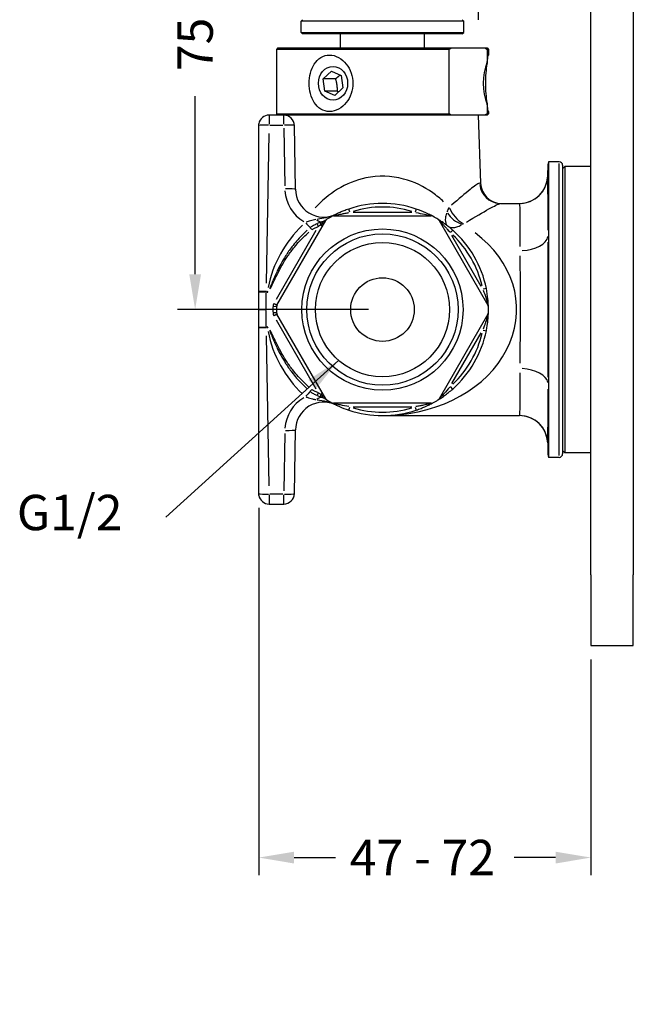
# Model space of a CAD drawing. Units: millimetres. Extents: x 221 to 556, y 188 to 441.
# Drawn here: x 377 to 464, y 188 to 327 of the extents above; entities that cross this region are included whole.
import ezdxf

# ---------------------------------------------------------------- set-up
doc = ezdxf.new("R2010")
doc.units = ezdxf.units.MM
doc.header["$LTSCALE"] = 0.1
doc.linetypes.add('CENTER', pattern=[50.8, 31.75, -6.35, 6.35, -6.35])
doc.layers.get('Defpoints').update_dxf_attribs({"linetype": 'CENTER'})
doc.styles.add('BLAIR ITC', font='txt', dxfattribs={"height": 5})
doc.styles.add('BUGNATESE (da DEFAULT-ISO)', font='arial.ttf')
doc.dimstyles.new('BLAIR ITC', dxfattribs={"dimtxt": 5, "dimasz": 5, "dimexe": 2.5, "dimexo": 2, "dimgap": 2, "dimtad": 0, "dimdec": 0, "dimdsep": 46, "dimtxsty": 'BLAIR ITC', "dimcen": 0.09, "dimclrd": 8, "dimclre": 8, "dimclrt": 256, "dimadec": 0, "dimazin": 0, "dimtfac": 1, "dimtdec": 0, "dimtmove": 0, "dimatfit": 3, "dimfxl": 1, "dimtfill": 1, "dimtolj": 1, "dimtzin": 0, "dimarcsym": 0})

# ---------------------------------------------------------------- blocks, each defined once
blk = doc.blocks.new('*D51')
at = {"color": 8, "lineweight": -2, "transparency": 16777216}
for p, q in [((410.94, 258.27), (410.94, 206.32)), ((457.94, 236.82), (457.94, 206.32)), ((415.94, 208.82), (421.8, 208.82)), ((452.94, 208.82), (447.09, 208.82))]:
    blk.add_line(p, q, dxfattribs=at)
at = {"color": 8, "transparency": 16777216}
for points in [[(415.94, 209.65), (415.94, 207.98), (410.94, 208.82)], [(452.94, 209.65), (452.94, 207.98), (457.94, 208.82)]]:
    blk.add_solid(points, dxfattribs=at)
at = {"layer": 'Defpoints', "color": 0, "transparency": 16777216}
for p in [(410.94, 260.27), (457.94, 238.82), (457.94, 208.82)]:
    blk.add_point(p, dxfattribs=at)
at = {"lineweight": 30, "transparency": 16777216, "insert": (423.8, 211.33), "char_height": 5, "attachment_point": 1, "style": 'BLAIR ITC', "bg_fill": 3, "box_fill_scale": 1.1, "bg_fill_color": 256, "bg_fill_true_color": 13158600, "bg_fill_transparency": 0}
blk.add_mtext('\\A1;\\fArial|b0|i0;47 - 72', dxfattribs=at)
blk = doc.blocks.new('*D68')
at = {"color": 8, "lineweight": -2, "transparency": 16777216}
for p, q in [((465.94, 408.82), (555.71, 408.82)), ((553.21, 403.82), (553.21, 319.23)), ((553.21, 216.29), (553.21, 300.88)), ((531.94, 211.29), (555.71, 211.29))]:
    blk.add_line(p, q, dxfattribs=at)
at = {"color": 8, "transparency": 16777216}
for points in [[(552.37, 403.82), (554.04, 403.82), (553.21, 408.82)], [(552.37, 216.29), (554.04, 216.29), (553.21, 211.29)]]:
    blk.add_solid(points, dxfattribs=at)
at = {"layer": 'Defpoints', "color": 0, "transparency": 16777216}
for p in [(463.94, 408.82), (553.21, 408.82), (529.94, 211.29)]:
    blk.add_point(p, dxfattribs=at)
at = {"lineweight": 30, "transparency": 16777216, "insert": (553.21, 310.05), "char_height": 5, "attachment_point": 5, "rotation": 90, "style": 'BLAIR ITC', "bg_fill": 3, "box_fill_scale": 1.1, "bg_fill_color": 256, "bg_fill_true_color": 13158600, "bg_fill_transparency": 0}
blk.add_mtext('\\A1;198', dxfattribs=at)
blk = doc.blocks.new('*D71')
at = {"color": 8, "lineweight": -2, "transparency": 16777216}
for p, q in [((426.44, 361.32), (399.43, 361.32)), ((401.93, 356.32), (401.93, 331.15)), ((401.93, 291.32), (401.93, 316.49)), ((426.44, 286.32), (399.43, 286.32))]:
    blk.add_line(p, q, dxfattribs=at)
at = {"color": 8, "transparency": 16777216}
for points in [[(401.1, 356.32), (402.76, 356.32), (401.93, 361.32)], [(401.1, 291.32), (402.76, 291.32), (401.93, 286.32)]]:
    blk.add_solid(points, dxfattribs=at)
at = {"layer": 'Defpoints', "color": 0, "transparency": 16777216}
for p in [(428.44, 361.32), (401.93, 286.32), (428.44, 286.32)]:
    blk.add_point(p, dxfattribs=at)
at = {"lineweight": 30, "transparency": 16777216, "insert": (401.93, 323.82), "char_height": 5, "attachment_point": 5, "rotation": 90, "style": 'BLAIR ITC', "bg_fill": 3, "box_fill_scale": 1.1, "bg_fill_color": 256, "bg_fill_true_color": 13158600, "bg_fill_transparency": 0}
blk.add_mtext('\\A1;75', dxfattribs=at)

msp = doc.modelspace()

# ---------------------------------------------------------------- linework, layer by layer
at = {"lineweight": 30}
for p, q in [((457.94, 248.82), (457.94, 398.82)), ((463.94, 398.82), (463.94, 248.82)), ((442.04, 327.32), (442.04, 341.07)), ((417.14, 327.32), (416.94, 327.12)), ((439.74, 327.32), (439.94, 327.12)), ((439.94, 327.12), (416.94, 327.12)), ((416.94, 325.52), (416.94, 327.12)), ((439.94, 325.52), (439.94, 327.12)), ((416.94, 325.52), (439.94, 325.52)), ((417.14, 325.32), (416.94, 325.52)), ((439.74, 325.32), (417.14, 325.32)), ((422.49, 323.32), (422.49, 325.32)), ((434.39, 323.32), (434.39, 325.32)), ((439.74, 325.32), (439.94, 325.52)), ((413.64, 323.32), (413.44, 323.12)), ((437.87, 323.12), (413.44, 323.12)), ((413.44, 323.12), (413.44, 314.02)), ((413.64, 323.32), (438.16, 323.32)), ((437.87, 314.02), (437.87, 323.12)), ((438.16, 323.32), (442.96, 323.32)), ((442.96, 323.32), (443.24, 323.32)), ((443.24, 323.32), (443.44, 323.12)), ((443.44, 323.12), (443.26, 323.12)), ((443.26, 323.12), (443.26, 321.34)), ((443.44, 323.12), (443.44, 322.32)), ((420.04, 318.94), (421.21, 320.03)), ((420.27, 317.23), (420.04, 318.94)), ((421.79, 318.94), (420.04, 318.94)), ((421.21, 320.03), (422.61, 319.41)), ((422.61, 319.41), (422.84, 317.7)), ((422.84, 317.7), (421.68, 316.61)), ((421.68, 316.61), (420.27, 317.23)), ((422.02, 317.23), (420.27, 317.23)), ((443.26, 315.3), (443.26, 314.02)), ((414.47, 313.82), (412.41, 313.82)), ((412.41, 313.81), (412.41, 312.52)), ((413.44, 314.02), (437.87, 314.02)), ((413.64, 313.82), (413.44, 314.02)), ((438.16, 313.82), (414.47, 313.82)), ((414.47, 312.52), (414.47, 313.81)), ((414.9, 313.82), (414.9, 313.75)), ((442.96, 313.82), (438.16, 313.82)), ((441.98, 313.82), (442.32, 304.21)), ((443.24, 313.82), (442.96, 313.82)), ((443.24, 313.82), (443.44, 314.02)), ((443.26, 314.02), (443.44, 314.02)), ((443.44, 314.32), (443.44, 314.02)), ((410.94, 312.36), (410.94, 312.59)), ((410.94, 288.85), (410.94, 312.36)), ((412.52, 312.41), (414.36, 312.41)), ((414.47, 311.96), (414.62, 303.84)), ((416.12, 303.33), (415.97, 312.34)), ((412.02, 290.04), (412.39, 311.23)), ((451.83, 305.18), (451.89, 306.87)), ((451.89, 297.71), (451.89, 306.84)), ((451.94, 307.22), (451.94, 265.42)), ((453.44, 307.22), (451.94, 307.22)), ((453.44, 265.67), (453.44, 306.96)), ((453.94, 306.72), (453.94, 265.92)), ((453.94, 306.27), (454.24, 306.57)), ((454.24, 306.57), (454.24, 266.07)), ((457.94, 306.57), (454.24, 306.57)), ((442.23, 304.21), (442.32, 304.21)), ((445.19, 301.32), (447.84, 301.32)), ((421.53, 299.57), (435.35, 299.57)), ((423.82, 300.1), (423.68, 300.54)), ((432.58, 300.07), (424.3, 300.07)), ((433.2, 300.54), (433.06, 300.1)), ((413.51, 286.96), (420.42, 298.92)), ((419.2, 298.45), (419.33, 298.08)), ((419.96, 298.13), (419.71, 298.28)), ((436.46, 298.92), (443.37, 286.96)), ((419.03, 297.51), (413.39, 287.75)), ((418.23, 297.88), (418.44, 297.63)), ((438.07, 297.21), (438.38, 297.55)), ((442.42, 289.6), (438.28, 296.78)), ((410.94, 288.79), (410.94, 288.85)), ((410.94, 286.32), (410.94, 288.79)), ((411.94, 288.77), (410.98, 288.79)), ((411.96, 286.44), (412, 288.65)), ((412, 288.86), (412, 288.78)), ((412.14, 288.86), (412.01, 288.86)), ((412.01, 288.77), (412.12, 288.77)), ((412.2, 288.85), (412.22, 288.82)), ((443.14, 289.31), (442.69, 289.21)), ((413.11, 287.19), (413.51, 286.96)), ((410.94, 283.84), (410.94, 286.32)), ((410.94, 286.32), (411.96, 286.32)), ((412, 283.98), (411.96, 286.19)), ((413.44, 286.73), (412.99, 286.74)), ((412.99, 285.9), (413.44, 285.91)), ((413.51, 285.67), (413.11, 285.44)), ((420.42, 273.71), (413.51, 285.67)), ((443.37, 285.67), (436.46, 273.71)), ((413.39, 284.88), (419.03, 275.12)), ((410.94, 283.78), (410.94, 283.84)), ((410.94, 260.27), (410.94, 283.78)), ((410.98, 283.84), (411.94, 283.86)), ((412, 283.86), (412, 283.78)), ((412.12, 283.86), (412.01, 283.86)), ((412.01, 283.77), (412.14, 283.77)), ((412.22, 283.81), (412.2, 283.78)), ((438.28, 275.85), (442.42, 283.03)), ((442.69, 283.42), (443.14, 283.33)), ((412.39, 261.4), (412.02, 282.6)), ((418.44, 275.01), (418.23, 274.76)), ((419.33, 274.56), (419.2, 274.19)), ((419.71, 274.35), (419.96, 274.5)), ((438.38, 275.08), (438.07, 275.43)), ((451.89, 265.79), (451.89, 274.92)), ((435.35, 273.07), (421.53, 273.07)), ((423.68, 272.09), (423.82, 272.53)), ((424.3, 272.57), (432.58, 272.57)), ((433.06, 272.53), (433.2, 272.09)), ((428.44, 271.32), (447.84, 271.32)), ((414.62, 268.79), (414.47, 260.68)), ((415.97, 260.29), (416.12, 269.3)), ((451.83, 267.46), (451.89, 265.76)), ((453.94, 266.37), (454.24, 266.07)), ((457.94, 266.07), (454.24, 266.07)), ((453.44, 265.42), (451.94, 265.42)), ((410.94, 260.04), (410.94, 260.27)), ((412.41, 260.11), (412.41, 258.82)), ((414.36, 260.23), (412.52, 260.23)), ((414.47, 258.82), (414.47, 260.11)), ((412.41, 258.82), (414.47, 258.82)), ((457.94, 248.82), (457.94, 238.82)), ((463.94, 238.82), (463.94, 248.82)), ((457.94, 238.82), (463.94, 238.82))]:
    msp.add_line(p, q, dxfattribs=at)
for radius in [11.4, 10.7, 9.5, 4.5]:
    msp.add_circle((428.44, 286.32), radius, dxfattribs=at)
for centre, radius, start, end in [((412.41, 312.32), 1.5, 90, 169.3261), ((414.47, 312.32), 1.5, 1, 90), ((453.39, 306.82), 1.5, 164.534, 178), ((453.44, 306.72), 0.5, 0, 90), ((447.83, 305.32), 4, 270.0525, 358), ((445.31, 304.32), 3, 182, 270), ((420.12, 303.49), 5.5, 184.0578, 239.0991), ((420.12, 303.4), 4, 181, 295.9614), ((428.44, 286.32), 15, 71.4914, 108.5086), ((428.44, 286.32), 14.5, 73.3422, 106.6578), ((428.44, 286.32), 15, 118.4407, 121.5593), ((421.53, 299.07), 0.5, 90, 118.4407), ((435.35, 299.07), 0.5, 61.5593, 90), ((428.44, 286.32), 15, 58.4407, 61.5593), ((428.44, 286.23), 16.5, 133.2594, 168.8352), ((420.85, 298.67), 0.5, 121.5593, 150), ((436.03, 298.67), 0.5, 30, 58.4407), ((428.44, 286.32), 15, 11.4914, 48.5086), ((428.44, 286.32), 14.5, 13.3422, 46.6578), ((413.95, 286.71), 1, 151.422, 177.0187), ((413.95, 286.71), 0.5, 150, 178.4407), ((442.94, 286.71), 0.5, 1.5593, 30), ((428.44, 286.32), 15.5, 178.5966, 181.4034), ((413.95, 285.92), 1, 182.9813, 208.578), ((428.44, 286.32), 15, 178.4407, 181.5593), ((413.95, 285.92), 0.5, 181.5593, 210), ((442.94, 285.92), 0.5, 330, 358.4407), ((428.44, 286.32), 15, 358.4407, 1.5593), ((428.44, 286.41), 16.5, 191.1648, 226.7406), ((428.44, 286.32), 15, 311.4914, 348.5086), ((428.44, 286.32), 14.5, 313.3422, 346.6578), ((420.12, 269.14), 5.5, 120.9009, 175.9422), ((420.12, 269.23), 4, 64.0386, 179), ((420.85, 273.96), 0.5, 210, 238.4407), ((428.44, 286.32), 15, 238.4407, 241.5593), ((421.53, 273.57), 0.5, 241.5593, 270), ((435.35, 273.57), 0.5, 270, 298.4407), ((428.44, 286.32), 15, 298.4407, 301.5593), ((436.03, 273.96), 0.5, 301.5593, 330), ((428.44, 286.32), 15, 251.4914, 288.5086), ((428.44, 286.32), 14.5, 253.3422, 286.6578), ((447.83, 267.32), 4, 2, 89.9475), ((453.39, 265.82), 1.5, 182, 195.466), ((453.44, 265.92), 0.5, 270, 0), ((412.41, 260.32), 1.5, 190.6739, 270), ((414.47, 260.32), 1.5, 270, 359)]:
    msp.add_arc(centre, radius, start, end, dxfattribs=at)
msp.add_ellipse((421.44, 318.32), major_axis=(0, 2.39), ratio=0.866025, dxfattribs=at)
for centre, major_axis, ratio, start_param, end_param in [((447.19, 318.32), (0, 6.33), 0.707107, 1.073467, 2.068126), ((412.41, 312.32), (-1.5, 0.03), 0.059883, 4.7827, 6.029477), ((414.47, 312.32), (1.5, 0.03), 0.059883, 0.078488, 1.491264), ((445.19, 304.32), (0, -3), 0.99295, 4.82409, 6.206391), ((447.84, 305.32), (0, -4), 0.999993, 0.076804, 1.459278), ((414.62, 303.3), (1.5, 0.03), 0.059883, 0.078488, 1.491264), ((439.76, 300.78), (-2.28, 1.95), 0.715951, 1.194994, 2.0712), ((439.9, 300.9), (-1.69, 2.48), 0.615335, 1.266111, 2.248956), ((417.55, 298.72), (0.99, -1.13), 0.039556, 4.794584, 5.463692), ((419.32, 300.07), (0.83, -1.25), 0.564687, 5.254198, 5.975431), ((419.84, 298.2), (-0.136, 0.481), 0.259752, 0.404255, 1.262255), ((420.14, 298.29), (-0.162, 0.473), 0.414283, 0.286455, 1.082949), ((420.57, 298.5), (-0.271, 0.42), 0.588, 0.035855, 0.681238), ((428.44, 286.32), (19, 0), 0.789474, 4.837573, 7.090879), ((447.89, 296.89), (4, 0.01), 0.556258, 4.787929, 6.170275), ((412, 288.77), (-1.5, 0.03), 0.059883, 4.752825, 5.461866), ((412.15, 288.95), (1.48, -0.24), 0.059127, 4.723648, 4.754168), ((412, 283.86), (1.5, 0.03), 0.059883, 3.962912, 4.671953), ((412.15, 283.68), (-1.48, -0.24), 0.059127, 4.67061, 4.70113), ((447.89, 275.75), (4, -0.01), 0.556258, 0.11291, 1.495256), ((417.55, 273.92), (-0.99, -1.13), 0.039556, 3.961086, 4.630194), ((419.32, 272.57), (0.83, 1.25), 0.564687, 0.307755, 1.028988), ((419.84, 274.43), (-0.136, -0.481), 0.259752, 5.02093, 5.87893), ((420.14, 274.34), (-0.162, -0.473), 0.414283, 5.200237, 5.99673), ((420.57, 274.14), (-0.271, -0.42), 0.588, 5.601948, 6.247331), ((447.84, 267.32), (0, 4), 0.999993, 4.823908, 6.206381), ((414.62, 269.33), (1.5, -0.03), 0.059883, 4.791922, 6.204698), ((412.41, 260.32), (-1.5, -0.03), 0.059883, 0.253708, 1.500486), ((414.47, 260.32), (1.5, -0.03), 0.059883, 4.791922, 6.204698)]:
    msp.add_ellipse(centre, major_axis=major_axis, ratio=ratio, start_param=start_param, end_param=end_param, dxfattribs=at)
for points, weights in [([(437.87, 323.12), (438.02, 323.22), (438.16, 323.32)], [1, 1.00019284994, 1]), ([(442.96, 323.32), (443.11, 323.22), (443.26, 323.12)], [1, 1.00019284993, 1]), ([(422.44, 319.48), (422.17, 319.23), (421.79, 318.94)], [1.07734985971, 1.07717229846, 1]), ([(421.79, 318.94), (422.03, 318.08), (422.02, 317.23)], [1, 1.15470053838, 1]), ([(422.02, 317.23), (422.14, 317.18), (422.25, 317.14)], [1, 1.01933587268, 1.03383820081]), ([(438.16, 313.82), (438.02, 313.91), (437.87, 314.02)], [1, 1.00019284993, 1]), ([(443.26, 314.02), (443.11, 313.91), (442.96, 313.82)], [1, 1.00019284993, 1])]:
    msp.add_rational_spline(points, weights, degree=2, dxfattribs=at)
for points, knots in [([(420.94, 314.32), (420.52, 314.32), (420.1, 314.44), (419.35, 314.89), (419.04, 315.22), (418.56, 315.95), (418.37, 316.39), (418.12, 317.34), (418.06, 317.85), (418.06, 318.32), (418.06, 318.79), (418.12, 319.29), (418.37, 320.24), (418.56, 320.68), (419.04, 321.41), (419.35, 321.75), (420.1, 322.2), (420.52, 322.32), (420.94, 322.32)], [1.718389, 1.718389, 1.718389, 1.718389, 1.863559, 1.863559, 2.008728, 2.008728, 2.149957, 2.149957, 2.291185, 2.291185, 2.291185, 2.432413, 2.432413, 2.573642, 2.573642, 2.718812, 2.718812, 2.863981, 2.863981, 2.863981, 2.863981]), ([(420.94, 322.32), (421.36, 322.32), (421.81, 322.2), (422.64, 321.75), (423.02, 321.41), (423.6, 320.68), (423.84, 320.24), (424.17, 319.29), (424.25, 318.79), (424.25, 317.85), (424.17, 317.34), (423.84, 316.39), (423.6, 315.95), (423.02, 315.22), (422.64, 314.89), (421.81, 314.44), (421.36, 314.32), (420.94, 314.32)], [0.572796, 0.572796, 0.572796, 0.572796, 0.717966, 0.717966, 0.863136, 0.863136, 1.004364, 1.004364, 1.145593, 1.145593, 1.286821, 1.286821, 1.428049, 1.428049, 1.573219, 1.573219, 1.718389, 1.718389, 1.718389, 1.718389]), ([(443.26, 321.34), (443.3, 321.59), (443.34, 321.81), (443.41, 322.2), (443.44, 322.32), (443.44, 322.32)], [2.6131234, 2.6131234, 2.6131234, 2.6131234, 2.7188115, 2.7188115, 2.8639814, 2.8639814, 2.8639814, 2.8639814]), ([(443.26, 321.34), (443.24, 321.24), (443.23, 321.14), (443.16, 320.68), (443.11, 320.24), (443.03, 319.29), (443.01, 318.79), (443.01, 317.85), (443.03, 317.34), (443.11, 316.39), (443.16, 315.95), (443.23, 315.49), (443.24, 315.39), (443.26, 315.3)], [0.8236542, 0.8236542, 0.8236542, 0.8236542, 0.8631359, 0.8631359, 1.0043642, 1.0043642, 1.1455925, 1.1455925, 1.2868209, 1.2868209, 1.4280492, 1.4280492, 1.4675309, 1.4675309, 1.4675309, 1.4675309]), ([(443.44, 314.32), (443.44, 314.32), (443.41, 314.44), (443.34, 314.83), (443.3, 315.05), (443.26, 315.3)], [1.7183888, 1.7183888, 1.7183888, 1.7183888, 1.8635586, 1.8635586, 1.9692468, 1.9692468, 1.9692468, 1.9692468]), ([(437.1, 301.57), (436.61, 302.02), (436.1, 302.44), (434.32, 303.7), (432.92, 304.39), (429.7, 305.24), (427.85, 305.3), (424.66, 304.64), (423.31, 304.07), (420.9, 302.6), (419.84, 301.7), (418.92, 300.71)], [8.402516, 8.402516, 8.402516, 8.402516, 8.673031, 8.673031, 9.276764, 9.276764, 9.97133, 9.97133, 10.539034, 10.539034, 11.097487, 11.097487, 11.097487, 11.097487]), ([(451.89, 297.57), (451.89, 297.77), (451.89, 297.97), (451.88, 300.05), (451.87, 301.64), (451.86, 303.77), (451.85, 304.45), (451.84, 305), (451.84, 305.11), (451.84, 305.16)], [-1.770482, -1.770482, -1.770482, -1.770482, -1.695053, -1.695053, -0.961843, -0.961843, -0.369939, -0.369939, -0.093183, -0.093183, -0.093183, -0.093183]), ([(442.15, 304.2), (441.92, 304.14), (441.46, 303.81), (440.14, 302.73), (439.25, 301.95), (438.21, 301.08)], [-1.200155, -1.200155, -1.200155, -1.200155, -0.660668, -0.660668, -0.063166, -0.063166, -0.063166, -0.063166]), ([(440.31, 298.7), (441.57, 299.43), (442.66, 300.08), (444.28, 300.98), (444.83, 301.26), (445.11, 301.31)], [0.063166, 0.063166, 0.063166, 0.063166, 0.660668, 0.660668, 1.200155, 1.200155, 1.200155, 1.200155]), ([(447.84, 301.3), (447.84, 301.26), (447.85, 301.17), (447.86, 300.73), (447.86, 300.19), (447.88, 298.5), (447.88, 297.24), (447.89, 295.58), (447.89, 295.42), (447.89, 295.26)], [0.093183, 0.093183, 0.093183, 0.093183, 0.369939, 0.369939, 0.961843, 0.961843, 1.695053, 1.695053, 1.770482, 1.770482, 1.770482, 1.770482]), ([(421.73, 299.74), (421.39, 299.58), (421.04, 299.46), (420.31, 299.26), (419.94, 299.2), (419.47, 299.12), (419.34, 299.1), (419.22, 299.07)], [0.0147054, 0.0147054, 0.0147054, 0.0147054, 0.1237206, 0.1237206, 0.2474468, 0.2474468, 0.2941468, 0.2941468, 0.2941468, 0.2941468]), ([(421.41, 299.57), (421.4, 299.56), (421.39, 299.56), (421.36, 299.54), (421.34, 299.53), (421.32, 299.52), (421.31, 299.51), (421.3, 299.51), (421.3, 299.51), (421.3, 299.51)], [-0.03650063, -0.03650063, -0.03650063, -0.03650063, -0.03086169, -0.03086169, -0.0189874, -0.0189874, -0.00784179, -0.00784179, 0, 0, 0, 0]), ([(421.56, 299.65), (421.53, 299.63), (421.5, 299.62), (421.45, 299.59), (421.43, 299.58), (421.41, 299.57)], [-0.05965114, -0.05965114, -0.05965114, -0.05965114, -0.04795609, -0.04795609, -0.03650063, -0.03650063, -0.03650063, -0.03650063]), ([(421.55, 299.57), (421.56, 299.57), (421.56, 299.57), (421.58, 299.58), (421.6, 299.58), (421.64, 299.6), (421.67, 299.6), (421.75, 299.62), (421.79, 299.63), (421.89, 299.66), (421.95, 299.68), (422.1, 299.71), (422.19, 299.73), (422.4, 299.78), (422.53, 299.81), (422.81, 299.87), (422.98, 299.91), (423.33, 299.98), (423.51, 300.01), (423.7, 300.04)], [0.0145802, 0.0145802, 0.0145802, 0.0145802, 0.0189874, 0.0189874, 0.0308617, 0.0308617, 0.0479561, 0.0479561, 0.0650861, 0.0650861, 0.0899015, 0.0899015, 0.1221615, 0.1221615, 0.1640995, 0.1640995, 0.217705, 0.217705, 0.2770239, 0.2770239, 0.2770239, 0.2770239]), ([(423.68, 300.54), (423.44, 300.46), (423.2, 300.37), (422.79, 300.21), (422.62, 300.14), (422.32, 300.01), (422.2, 299.96), (421.98, 299.85), (421.88, 299.81), (421.73, 299.73), (421.66, 299.7), (421.59, 299.66), (421.57, 299.65), (421.56, 299.65)], [-0.2916041, -0.2916041, -0.2916041, -0.2916041, -0.217705, -0.217705, -0.1640995, -0.1640995, -0.1221615, -0.1221615, -0.0899015, -0.0899015, -0.0650861, -0.0650861, -0.0596511, -0.0596511, -0.0596511, -0.0596511]), ([(433.18, 300.04), (433.6, 299.97), (434, 299.89), (434.62, 299.75), (434.84, 299.7), (435.12, 299.63), (435.2, 299.61), (435.29, 299.58), (435.31, 299.58), (435.33, 299.57)], [0.0145808, 0.0145808, 0.0145808, 0.0145808, 0.1458076, 0.1458076, 0.2224721, 0.2224721, 0.2601191, 0.2601191, 0.2770343, 0.2770343, 0.2770343, 0.2770343]), ([(435.32, 299.65), (435.3, 299.66), (435.28, 299.67), (435.06, 299.78), (434.83, 299.89), (434.15, 300.2), (433.68, 300.38), (433.2, 300.54)], [-0.2319596, -0.2319596, -0.2319596, -0.2319596, -0.2224721, -0.2224721, -0.1458076, -0.1458076, 0, 0, 0, 0]), ([(435.58, 299.51), (435.58, 299.51), (435.55, 299.53), (435.49, 299.56), (435.48, 299.56), (435.47, 299.57)], [-0.2916151, -0.2916151, -0.2916151, -0.2916151, -0.26011915, -0.26011915, -0.25511366, -0.25511366, -0.25511366, -0.25511366]), ([(437.5, 299.95), (437.42, 299.7), (437.37, 299.48), (437.3, 298.89), (437.35, 298.58), (437.51, 298.3), (437.55, 298.25), (437.6, 298.2)], [-0.09853522, -0.09853522, -0.09853522, -0.09853522, -0.0716208, -0.0716208, -0.02021599, -0.02021599, -0.00469065, -0.00469065, -0.00469065, -0.00469065]), ([(437.86, 300.76), (437.8, 300.66), (437.74, 300.56), (437.64, 300.34), (437.6, 300.24), (437.56, 300.13)], [0.0012931, 0.0012931, 0.0012931, 0.0012931, 0.01293102, 0.01293102, 0.02456894, 0.02456894, 0.02456894, 0.02456894]), ([(419.01, 299.04), (418.74, 298.99), (418.49, 298.94), (418.03, 298.82), (417.81, 298.74), (417.62, 298.66)], [-0.2272216, -0.2272216, -0.2272216, -0.2272216, -0.1195903, -0.1195903, -0.011959, -0.011959, -0.011959, -0.011959]), ([(419.15, 298.44), (418.99, 298.36), (418.82, 298.29), (418.53, 298.11), (418.4, 298.03), (418.27, 297.93)], [-0.09479504, -0.09479504, -0.09479504, -0.09479504, -0.04403979, -0.04403979, -0.00498921, -0.00498921, -0.00498921, -0.00498921]), ([(418.49, 297.64), (418.59, 297.72), (418.7, 297.79), (418.97, 297.92), (419.13, 297.98), (419.29, 298.04)], [0.00498921, 0.00498921, 0.00498921, 0.00498921, 0.04403979, 0.04403979, 0.09479504, 0.09479504, 0.09479504, 0.09479504]), ([(419.65, 298.63), (419.58, 298.61), (419.52, 298.59), (419.38, 298.54), (419.3, 298.5), (419.22, 298.47)], [-0.05050076, -0.05050076, -0.05050076, -0.05050076, -0.02813857, -0.02813857, -0.00265793, -0.00265793, -0.00265793, -0.00265793]), ([(419.36, 298.07), (419.41, 298.11), (419.47, 298.15), (419.57, 298.22), (419.62, 298.25), (419.67, 298.28)], [0.00265793, 0.00265793, 0.00265793, 0.00265793, 0.02813857, 0.02813857, 0.05050076, 0.05050076, 0.05050076, 0.05050076]), ([(419.92, 298.73), (419.88, 298.72), (419.84, 298.7), (419.77, 298.68), (419.73, 298.66), (419.68, 298.65)], [0.00163524, 0.00163524, 0.00163524, 0.00163524, 0.01635239, 0.01635239, 0.03106954, 0.03106954, 0.03106954, 0.03106954]), ([(419.7, 298.3), (419.73, 298.32), (419.76, 298.34), (419.82, 298.39), (419.85, 298.41), (419.88, 298.43)], [-0.03106954, -0.03106954, -0.03106954, -0.03106954, -0.01635239, -0.01635239, -0.00163524, -0.00163524, -0.00163524, -0.00163524]), ([(419.91, 298.45), (419.96, 298.49), (420.01, 298.53), (420.1, 298.61), (420.15, 298.65), (420.19, 298.69)], [0.00283027, 0.00283027, 0.00283027, 0.00283027, 0.02830274, 0.02830274, 0.0537752, 0.0537752, 0.0537752, 0.0537752]), ([(420.29, 298.91), (420.24, 298.88), (420.19, 298.85), (420.07, 298.8), (420.01, 298.77), (419.95, 298.74)], [-0.0537752, -0.0537752, -0.0537752, -0.0537752, -0.02830274, -0.02830274, -0.00283027, -0.00283027, -0.00283027, -0.00283027]), ([(420.22, 298.73), (420.27, 298.78), (420.32, 298.82), (420.39, 298.89), (420.41, 298.92), (420.42, 298.92)], [-0.06163256, -0.06163256, -0.06163256, -0.06163256, -0.03243819, -0.03243819, -0.00324382, -0.00324382, -0.00324382, -0.00324382]), ([(420.59, 299.1), (420.59, 299.1), (420.56, 299.08), (420.45, 299.01), (420.38, 298.97), (420.3, 298.92)], [0, 0, 0, 0, 0.03243819, 0.03243819, 0.06487638, 0.06487638, 0.06487638, 0.06487638]), ([(436.4, 299.03), (436.39, 299.04), (436.38, 299.04), (436.35, 299.06), (436.34, 299.07), (436.31, 299.09), (436.3, 299.09), (436.29, 299.1), (436.29, 299.1), (436.29, 299.1)], [-0.03650062, -0.03650062, -0.03650062, -0.03650062, -0.0308817, -0.0308817, -0.01899117, -0.01899117, -0.00784179, -0.00784179, 0, 0, 0, 0]), ([(436.54, 298.94), (436.52, 298.96), (436.49, 298.97), (436.44, 299), (436.42, 299.02), (436.4, 299.03)], [-0.05965111, -0.05965111, -0.05965111, -0.05965111, -0.04799059, -0.04799059, -0.03650062, -0.03650062, -0.03650062, -0.03650062]), ([(436.48, 298.91), (436.48, 298.91), (436.48, 298.9), (436.5, 298.89), (436.51, 298.88), (436.54, 298.84), (436.56, 298.82), (436.62, 298.77), (436.65, 298.74), (436.72, 298.66), (436.76, 298.62), (436.87, 298.5), (436.94, 298.43), (437.09, 298.28), (437.17, 298.18), (437.36, 297.98), (437.46, 297.87), (437.69, 297.6), (437.82, 297.45), (437.96, 297.29)], [0.0145802, 0.0145802, 0.0145802, 0.0145802, 0.0189912, 0.0189912, 0.0308817, 0.0308817, 0.0479906, 0.0479906, 0.0652262, 0.0652262, 0.0901356, 0.0901356, 0.1225177, 0.1225177, 0.1646144, 0.1646144, 0.2121475, 0.2121475, 0.2770239, 0.2770239, 0.2770239, 0.2770239]), ([(438.38, 297.55), (438.34, 297.59), (438.31, 297.62), (438.1, 297.8), (437.92, 297.94), (437.62, 298.18), (437.49, 298.28), (437.25, 298.46), (437.13, 298.54), (436.93, 298.68), (436.85, 298.74), (436.7, 298.84), (436.64, 298.88), (436.57, 298.92), (436.55, 298.93), (436.54, 298.94)], [-0.2916041, -0.2916041, -0.2916041, -0.2916041, -0.2775368, -0.2775368, -0.2121475, -0.2121475, -0.1646144, -0.1646144, -0.1225177, -0.1225177, -0.0901356, -0.0901356, -0.0652262, -0.0652262, -0.0596511, -0.0596511, -0.0596511, -0.0596511]), ([(437.72, 298.1), (437.79, 298.06), (437.87, 298.02), (438.23, 297.9), (438.57, 297.9), (439.17, 298.07), (439.39, 298.17), (439.62, 298.29)], [0.00469065, 0.00469065, 0.00469065, 0.00469065, 0.02021599, 0.02021599, 0.0716208, 0.0716208, 0.09853522, 0.09853522, 0.09853522, 0.09853522]), ([(439.76, 298.37), (439.78, 298.39), (439.8, 298.41), (439.84, 298.44), (439.87, 298.45), (439.89, 298.47)], [-0.02456894, -0.02456894, -0.02456894, -0.02456894, -0.01293102, -0.01293102, -0.0012931, -0.0012931, -0.0012931, -0.0012931]), ([(417.8, 297.53), (417.53, 297.29), (417.27, 297.04), (416.52, 296.28), (416.05, 295.75), (415.3, 294.78), (415.01, 294.35), (414.49, 293.54), (414.25, 293.14), (413.87, 292.43), (413.71, 292.12), (413.44, 291.56), (413.33, 291.31), (413.14, 290.88), (413.06, 290.69), (412.92, 290.35), (412.86, 290.2), (412.75, 289.94), (412.71, 289.83), (412.63, 289.63), (412.59, 289.55), (412.53, 289.4), (412.5, 289.35), (412.47, 289.29)], [-1.0341243, -1.0341243, -1.0341243, -1.0341243, -0.9286315, -0.9286315, -0.7192861, -0.7192861, -0.5677285, -0.5677285, -0.4321913, -0.4321913, -0.3279319, -0.3279319, -0.2477323, -0.2477323, -0.1860404, -0.1860404, -0.138585, -0.138585, -0.1020809, -0.1020809, -0.0740008, -0.0740008, -0.0544276, -0.0544276, -0.0544276, -0.0544276]), ([(412.55, 289.24), (412.59, 289.3), (412.62, 289.36), (412.69, 289.5), (412.73, 289.58), (412.82, 289.78), (412.88, 289.89), (412.99, 290.14), (413.06, 290.28), (413.22, 290.61), (413.3, 290.8), (413.51, 291.22), (413.63, 291.46), (413.91, 292.01), (414.07, 292.32), (414.47, 293.01), (414.71, 293.39), (415.24, 294.19), (415.54, 294.6), (416.29, 295.54), (416.76, 296.06), (417.51, 296.79), (417.77, 297.03), (418.03, 297.26)], [0.0544276, 0.0544276, 0.0544276, 0.0544276, 0.0740008, 0.0740008, 0.1020809, 0.1020809, 0.138585, 0.138585, 0.1860404, 0.1860404, 0.2477323, 0.2477323, 0.3279319, 0.3279319, 0.4321913, 0.4321913, 0.5677285, 0.5677285, 0.7192861, 0.7192861, 0.9286315, 0.9286315, 1.0341243, 1.0341243, 1.0341243, 1.0341243]), ([(451.89, 276.78), (451.89, 277.87), (451.89, 279.01), (451.89, 282.61), (451.9, 285.18), (451.89, 289.68), (451.89, 291.63), (451.89, 294.29), (451.89, 295.09), (451.89, 295.85)], [-2.129355, -2.129355, -2.129355, -2.129355, -1.754107, -1.754107, -0.978437, -0.978437, -0.376322, -0.376322, -0.112071, -0.112071, -0.112071, -0.112071]), ([(447.89, 293.91), (447.9, 293.31), (447.9, 292.69), (447.91, 290.58), (447.91, 289.02), (447.91, 285.4), (447.91, 283.34), (447.9, 280.48), (447.9, 279.57), (447.89, 278.72)], [0.112071, 0.112071, 0.112071, 0.112071, 0.376322, 0.376322, 0.978437, 0.978437, 1.754107, 1.754107, 2.129355, 2.129355, 2.129355, 2.129355]), ([(412.2, 288.85), (412.19, 288.84), (412.17, 288.83), (412.15, 288.8), (412.14, 288.79), (412.13, 288.78)], [-0.010111696, -0.010111696, -0.010111696, -0.010111696, -0.005298347, -0.005298347, -0.000484999, -0.000484999, -0.000484999, -0.000484999]), ([(412.13, 288.77), (412.14, 288.78), (412.16, 288.79), (412.19, 288.8), (412.2, 288.81), (412.21, 288.82)], [0.000484999, 0.000484999, 0.000484999, 0.000484999, 0.005298347, 0.005298347, 0.010111696, 0.010111696, 0.010111696, 0.010111696]), ([(442.7, 289.07), (442.84, 288.68), (442.98, 288.29), (443.16, 287.7), (443.22, 287.5), (443.3, 287.22), (443.32, 287.12), (443.35, 287.02), (443.36, 287), (443.36, 286.98)], [0.0145807, 0.0145807, 0.0145807, 0.0145807, 0.1458069, 0.1458069, 0.2178161, 0.2178161, 0.2576752, 0.2576752, 0.2770331, 0.2770331, 0.2770331, 0.2770331]), ([(443.42, 287.02), (443.42, 287.06), (443.42, 287.1), (443.41, 287.35), (443.39, 287.59), (443.32, 288.31), (443.24, 288.81), (443.14, 289.31)], [-0.2319592, -0.2319592, -0.2319592, -0.2319592, -0.2178161, -0.2178161, -0.1458069, -0.1458069, 0, 0, 0, 0]), ([(443.36, 285.65), (443.36, 285.65), (443.36, 285.65), (443.36, 285.63), (443.35, 285.61), (443.34, 285.57), (443.33, 285.53), (443.31, 285.46), (443.3, 285.42), (443.27, 285.32), (443.25, 285.26), (443.21, 285.11), (443.18, 285.02), (443.12, 284.81), (443.08, 284.69), (443, 284.42), (442.95, 284.28), (442.84, 283.95), (442.77, 283.75), (442.7, 283.56)], [0.0145802, 0.0145802, 0.0145802, 0.0145802, 0.0189912, 0.0189912, 0.0308817, 0.0308817, 0.0479906, 0.0479906, 0.0652262, 0.0652262, 0.0901356, 0.0901356, 0.1225177, 0.1225177, 0.1646144, 0.1646144, 0.2121475, 0.2121475, 0.2770239, 0.2770239, 0.2770239, 0.2770239]), ([(443.14, 283.33), (443.15, 283.38), (443.16, 283.42), (443.21, 283.69), (443.25, 283.92), (443.3, 284.3), (443.33, 284.46), (443.36, 284.76), (443.37, 284.9), (443.39, 285.14), (443.4, 285.25), (443.41, 285.42), (443.42, 285.5), (443.42, 285.58), (443.42, 285.6), (443.42, 285.61)], [-0.2916041, -0.2916041, -0.2916041, -0.2916041, -0.2775368, -0.2775368, -0.2121475, -0.2121475, -0.1646144, -0.1646144, -0.1225177, -0.1225177, -0.0901356, -0.0901356, -0.0652262, -0.0652262, -0.0596511, -0.0596511, -0.0596511, -0.0596511]), ([(443.42, 285.61), (443.43, 285.64), (443.43, 285.67), (443.43, 285.73), (443.43, 285.76), (443.43, 285.78)], [-0.05965111, -0.05965111, -0.05965111, -0.05965111, -0.04799059, -0.04799059, -0.03650062, -0.03650062, -0.03650062, -0.03650062]), ([(443.43, 286.73), (443.43, 286.73), (443.43, 286.77), (443.43, 286.84), (443.43, 286.85), (443.43, 286.85)], [-0.29161374, -0.29161374, -0.29161374, -0.29161374, -0.25767523, -0.25767523, -0.25511233, -0.25511233, -0.25511233, -0.25511233]), ([(443.43, 285.78), (443.43, 285.79), (443.43, 285.8), (443.43, 285.84), (443.43, 285.86), (443.43, 285.89), (443.43, 285.9), (443.43, 285.91), (443.43, 285.91), (443.43, 285.91)], [-0.03650062, -0.03650062, -0.03650062, -0.03650062, -0.0308817, -0.0308817, -0.01899117, -0.01899117, -0.00784179, -0.00784179, 0, 0, 0, 0]), ([(412.21, 283.82), (412.2, 283.82), (412.19, 283.83), (412.16, 283.84), (412.14, 283.85), (412.13, 283.86)], [0.000534816, 0.000534816, 0.000534816, 0.000534816, 0.005348165, 0.005348165, 0.010161513, 0.010161513, 0.010161513, 0.010161513]), ([(412.13, 283.86), (412.14, 283.85), (412.15, 283.83), (412.17, 283.81), (412.19, 283.8), (412.2, 283.78)], [-0.010161513, -0.010161513, -0.010161513, -0.010161513, -0.005348165, -0.005348165, -0.000534816, -0.000534816, -0.000534816, -0.000534816]), ([(412.47, 283.35), (412.5, 283.29), (412.53, 283.23), (412.59, 283.09), (412.63, 283), (412.71, 282.8), (412.75, 282.69), (412.86, 282.43), (412.92, 282.29), (413.06, 281.95), (413.14, 281.76), (413.33, 281.32), (413.44, 281.08), (413.71, 280.52), (413.87, 280.2), (414.25, 279.49), (414.49, 279.1), (415.01, 278.28), (415.3, 277.86), (416.05, 276.89), (416.52, 276.35), (417.27, 275.59), (417.53, 275.35), (417.8, 275.11)], [0.0544276, 0.0544276, 0.0544276, 0.0544276, 0.0740008, 0.0740008, 0.1020809, 0.1020809, 0.138585, 0.138585, 0.1860404, 0.1860404, 0.2477323, 0.2477323, 0.3279319, 0.3279319, 0.4321913, 0.4321913, 0.5677285, 0.5677285, 0.7192861, 0.7192861, 0.9286315, 0.9286315, 1.0341243, 1.0341243, 1.0341243, 1.0341243]), ([(418.03, 275.37), (417.77, 275.6), (417.51, 275.84), (416.76, 276.58), (416.29, 277.1), (415.54, 278.04), (415.24, 278.44), (414.71, 279.24), (414.47, 279.63), (414.07, 280.32), (413.91, 280.62), (413.63, 281.17), (413.51, 281.41), (413.3, 281.84), (413.22, 282.02), (413.06, 282.35), (412.99, 282.5), (412.88, 282.75), (412.82, 282.86), (412.73, 283.05), (412.69, 283.14), (412.62, 283.28), (412.59, 283.33), (412.55, 283.39)], [-1.0341243, -1.0341243, -1.0341243, -1.0341243, -0.9286315, -0.9286315, -0.7192861, -0.7192861, -0.5677285, -0.5677285, -0.4321913, -0.4321913, -0.3279319, -0.3279319, -0.2477323, -0.2477323, -0.1860404, -0.1860404, -0.138585, -0.138585, -0.1020809, -0.1020809, -0.0740008, -0.0740008, -0.0544276, -0.0544276, -0.0544276, -0.0544276]), ([(447.89, 277.37), (447.88, 275.5), (447.88, 273.96), (447.86, 271.98), (447.85, 271.44), (447.84, 271.34)], [4.198278, 4.198278, 4.198278, 4.198278, 5.084247, 5.084247, 5.875609, 5.875609, 5.875609, 5.875609]), ([(418.27, 274.71), (418.4, 274.61), (418.53, 274.52), (418.82, 274.35), (418.99, 274.27), (419.15, 274.2)], [0.00498921, 0.00498921, 0.00498921, 0.00498921, 0.04403979, 0.04403979, 0.09479504, 0.09479504, 0.09479504, 0.09479504]), ([(419.29, 274.6), (419.13, 274.66), (418.97, 274.72), (418.7, 274.85), (418.59, 274.91), (418.49, 274.99)], [-0.09479504, -0.09479504, -0.09479504, -0.09479504, -0.04403979, -0.04403979, -0.00498921, -0.00498921, -0.00498921, -0.00498921]), ([(419.67, 274.35), (419.62, 274.38), (419.57, 274.42), (419.47, 274.49), (419.41, 274.53), (419.36, 274.57)], [-0.05050076, -0.05050076, -0.05050076, -0.05050076, -0.02813857, -0.02813857, -0.00265793, -0.00265793, -0.00265793, -0.00265793]), ([(419.88, 274.21), (419.85, 274.23), (419.82, 274.25), (419.76, 274.29), (419.73, 274.31), (419.7, 274.33)], [0.00163524, 0.00163524, 0.00163524, 0.00163524, 0.01635239, 0.01635239, 0.03106954, 0.03106954, 0.03106954, 0.03106954]), ([(437.96, 275.35), (437.69, 275.03), (437.41, 274.71), (437, 274.26), (436.85, 274.11), (436.65, 273.9), (436.58, 273.83), (436.51, 273.76), (436.49, 273.74), (436.48, 273.73)], [0.0145807, 0.0145807, 0.0145807, 0.0145807, 0.1458069, 0.1458069, 0.2178153, 0.2178153, 0.2576748, 0.2576748, 0.2770331, 0.2770331, 0.2770331, 0.2770331]), ([(436.54, 273.69), (436.57, 273.71), (436.61, 273.74), (436.82, 273.87), (437.01, 274.01), (437.6, 274.43), (438, 274.75), (438.38, 275.08)], [-0.2319592, -0.2319592, -0.2319592, -0.2319592, -0.2178153, -0.2178153, -0.1458069, -0.1458069, 0, 0, 0, 0]), ([(451.84, 267.48), (451.85, 267.61), (451.86, 268.28), (451.87, 270.77), (451.88, 272.71), (451.89, 275.06)], [-5.875609, -5.875609, -5.875609, -5.875609, -5.084247, -5.084247, -4.198278, -4.198278, -4.198278, -4.198278]), ([(417.62, 273.98), (417.67, 273.96), (417.72, 273.93), (418.01, 273.82), (418.26, 273.75), (418.69, 273.65), (418.85, 273.62), (419.01, 273.6)], [-0.2272216, -0.2272216, -0.2272216, -0.2272216, -0.1990942, -0.1990942, -0.0765747, -0.0765747, -0.011959, -0.011959, -0.011959, -0.011959]), ([(419.22, 274.16), (419.3, 274.13), (419.38, 274.1), (419.52, 274.05), (419.58, 274.02), (419.65, 274)], [0.00265793, 0.00265793, 0.00265793, 0.00265793, 0.02813857, 0.02813857, 0.05050076, 0.05050076, 0.05050076, 0.05050076]), ([(419.22, 273.56), (419.61, 273.49), (420.05, 273.43), (420.91, 273.22), (421.33, 273.08), (421.73, 272.9)], [0.2535731, 0.2535731, 0.2535731, 0.2535731, 0.4044385, 0.4044385, 0.5330123, 0.5330123, 0.5330123, 0.5330123]), ([(419.68, 273.99), (419.73, 273.97), (419.77, 273.96), (419.84, 273.93), (419.88, 273.92), (419.92, 273.9)], [-0.03106954, -0.03106954, -0.03106954, -0.03106954, -0.01635239, -0.01635239, -0.00163524, -0.00163524, -0.00163524, -0.00163524]), ([(420.19, 273.94), (420.15, 273.98), (420.1, 274.03), (420.01, 274.11), (419.96, 274.15), (419.91, 274.19)], [-0.0537752, -0.0537752, -0.0537752, -0.0537752, -0.02830274, -0.02830274, -0.00283027, -0.00283027, -0.00283027, -0.00283027]), ([(419.95, 273.89), (420.01, 273.86), (420.07, 273.84), (420.19, 273.79), (420.24, 273.76), (420.29, 273.73)], [0.00283027, 0.00283027, 0.00283027, 0.00283027, 0.02830274, 0.02830274, 0.0537752, 0.0537752, 0.0537752, 0.0537752]), ([(420.42, 273.71), (420.41, 273.72), (420.39, 273.74), (420.32, 273.81), (420.27, 273.86), (420.22, 273.91)], [0.00324383, 0.00324383, 0.00324383, 0.00324383, 0.03243834, 0.03243834, 0.06163285, 0.06163285, 0.06163285, 0.06163285]), ([(420.3, 273.72), (420.38, 273.67), (420.45, 273.62), (420.56, 273.56), (420.59, 273.54), (420.59, 273.54)], [-0.06487668, -0.06487668, -0.06487668, -0.06487668, -0.03243834, -0.03243834, 0, 0, 0, 0]), ([(421.3, 273.13), (421.3, 273.13), (421.33, 273.11), (421.39, 273.08), (421.4, 273.07), (421.41, 273.07)], [-0.29161511, -0.29161511, -0.29161511, -0.29161511, -0.26012621, -0.26012621, -0.25511366, -0.25511366, -0.25511366, -0.25511366]), ([(423.7, 272.59), (423.29, 272.66), (422.88, 272.74), (422.26, 272.88), (422.04, 272.93), (421.76, 273.01), (421.68, 273.03), (421.59, 273.05), (421.57, 273.06), (421.55, 273.06)], [0.0145808, 0.0145808, 0.0145808, 0.0145808, 0.1458076, 0.1458076, 0.2224854, 0.2224854, 0.2601262, 0.2601262, 0.2770344, 0.2770344, 0.2770344, 0.2770344]), ([(421.56, 272.99), (421.58, 272.98), (421.6, 272.97), (421.82, 272.85), (422.05, 272.74), (422.73, 272.44), (423.2, 272.25), (423.68, 272.09)], [-0.2319597, -0.2319597, -0.2319597, -0.2319597, -0.2224854, -0.2224854, -0.1458076, -0.1458076, 0, 0, 0, 0]), ([(435.33, 273.06), (435.32, 273.06), (435.32, 273.06), (435.3, 273.06), (435.28, 273.05), (435.24, 273.04), (435.21, 273.03), (435.13, 273.01), (435.1, 273), (434.99, 272.97), (434.93, 272.96), (434.78, 272.92), (434.69, 272.9), (434.48, 272.85), (434.35, 272.82), (434.07, 272.76), (433.9, 272.73), (433.55, 272.66), (433.37, 272.62), (433.18, 272.59)], [0.0145802, 0.0145802, 0.0145802, 0.0145802, 0.0189875, 0.0189875, 0.0308624, 0.0308624, 0.0479574, 0.0479574, 0.0650912, 0.0650912, 0.08991, 0.08991, 0.1221744, 0.1221744, 0.1641181, 0.1641181, 0.217763, 0.217763, 0.2770239, 0.2770239, 0.2770239, 0.2770239]), ([(433.2, 272.09), (433.44, 272.17), (433.68, 272.26), (434.09, 272.42), (434.26, 272.49), (434.56, 272.62), (434.68, 272.68), (434.9, 272.78), (435, 272.83), (435.15, 272.9), (435.22, 272.94), (435.3, 272.98), (435.31, 272.98), (435.32, 272.99)], [-0.2916041, -0.2916041, -0.2916041, -0.2916041, -0.217763, -0.217763, -0.1641181, -0.1641181, -0.1221744, -0.1221744, -0.08991, -0.08991, -0.0650912, -0.0650912, -0.0596511, -0.0596511, -0.0596511, -0.0596511]), ([(435.32, 272.99), (435.35, 273), (435.38, 273.02), (435.43, 273.04), (435.45, 273.06), (435.47, 273.07)], [-0.05965114, -0.05965114, -0.05965114, -0.05965114, -0.04795735, -0.04795735, -0.03650063, -0.03650063, -0.03650063, -0.03650063]), ([(435.47, 273.07), (435.48, 273.07), (435.49, 273.08), (435.52, 273.09), (435.54, 273.1), (435.56, 273.12), (435.57, 273.12), (435.58, 273.13), (435.58, 273.13), (435.58, 273.13)], [-0.03650063, -0.03650063, -0.03650063, -0.03650063, -0.03086243, -0.03086243, -0.01898754, -0.01898754, -0.00784179, -0.00784179, 0, 0, 0, 0]), ([(436.29, 273.54), (436.29, 273.54), (436.33, 273.56), (436.39, 273.6), (436.4, 273.6), (436.4, 273.6)], [-0.29161374, -0.29161374, -0.29161374, -0.29161374, -0.25767484, -0.25767484, -0.25511233, -0.25511233, -0.25511233, -0.25511233])]:
    msp.add_open_spline(points, degree=3, knots=knots, dxfattribs=at)
for points in [[(451.83, 305.18), (451.83, 305.18), (451.83, 305.18), (451.83, 305.18)], [(435.47, 299.57), (435.43, 299.59), (435.38, 299.62), (435.32, 299.65)], [(412.15, 288.86), (412.14, 288.83), (412.13, 288.8), (412.13, 288.78)], [(443.43, 286.85), (443.43, 286.9), (443.43, 286.96), (443.42, 287.02)], [(412.13, 283.86), (412.13, 283.83), (412.14, 283.8), (412.15, 283.78)], [(421.41, 273.07), (421.45, 273.04), (421.5, 273.02), (421.56, 272.99)], [(436.4, 273.6), (436.44, 273.63), (436.49, 273.66), (436.54, 273.69)], [(451.83, 267.46), (451.83, 267.46), (451.83, 267.46), (451.83, 267.46)]]:
    msp.add_open_spline(points, degree=3, dxfattribs=at)

# ---------------------------------------------------------------- texts
at = {"lineweight": 30, "insert": (376.7, 260.12), "char_height": 5, "width": 15.141, "attachment_point": 1, "style": 'BUGNATESE (da DEFAULT-ISO)'}
msp.add_mtext('{\\fBlair ITC|b0|i0|c0|p2;G1/2}', dxfattribs=at)

# ---------------------------------------------------------------- leaders
at = {"lineweight": 30}
msp.add_leader([(422.22, 279.13), (397.77, 256.97)], dimstyle='BLAIR ITC', dxfattribs=at)

# ---------------------------------------------------------------- next in the draw order: dimensions: what is measured, and where the dimension line sits
for base, p1, p2, picture, middle in [((553.21, 408.82), (529.94, 211.29), (463.94, 408.82), '*D68', (553.21, 310.05)), ((401.93, 286.32), (428.44, 361.32), (428.44, 286.32), '*D71', (401.93, 323.82))]:
    dim = msp.add_linear_dim(base=base, p1=p1, p2=p2, angle=90, dimstyle='BLAIR ITC', dxfattribs=at)
    dim.commit()
    dim.dimension.update_dxf_attribs({"geometry": picture, "text_midpoint": middle})
dim = msp.add_linear_dim(base=(457.94, 208.82), p1=(410.94, 260.27), p2=(457.94, 238.82), angle=180, text='\\fArial|b0|i0;<> - 72', dimstyle='BLAIR ITC', dxfattribs=at)
dim.commit()
dim.dimension.update_dxf_attribs({"geometry": '*D51', "text_midpoint": (434.44, 208.82), "dimtype": 160})

doc.saveas('drawing.dxf')
